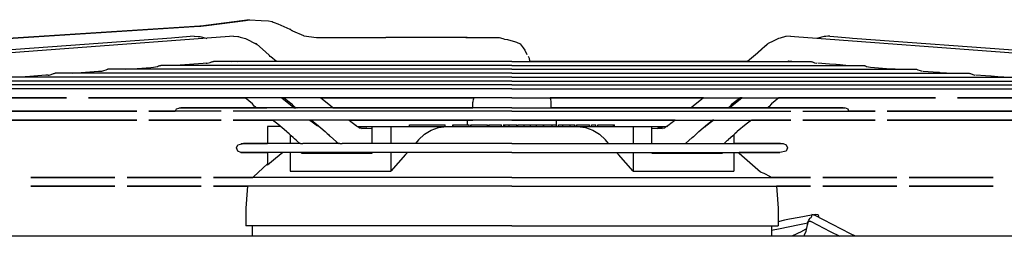
# Model space of a CAD drawing. Units: inches. Extents: x -5061 to 3094, y -3410 to 2553.
# Drawn here: x -314 to -38, y 1600 to 1660 of the extents above; entities that cross this region are included whole.
import ezdxf

# ---------------------------------------------------------------- set-up
doc = ezdxf.new("R2010")
doc.units = ezdxf.units.IN

# ---------------------------------------------------------------- blocks, each defined once
blk = doc.blocks.new('Vorderansicht_1', base_point=(-23064.7, 13501.1))
at = {"color": 1, "linetype": 'Continuous'}
for p, q in [((-2498.3, 16602.8), (-2634.3, 16585)), ((-2618.2, 16586.7), (-2509.2, 16600.9)), ((-2509.2, 16600.9), (-2498.3, 16602.8)), ((-2498.3, 16602.8), (-2465.8, 16600.5)), ((-2465.8, 16600.5), (-2444.6, 16599.6)), ((-2444.6, 16599.6), (-2434.5, 16597.4)), ((-2434.5, 16597.4), (-2432.1, 16596.2)), ((-2432.1, 16596.2), (-2429.2, 16595.1)), ((-2429.2, 16595.1), (-2419, 16590.8)), ((-2419, 16590.8), (-2385.1, 16575.9)), ((-2637.7, 16584.6), (-3586.1, 16524.3)), ((-3562.6, 16525.4), (-2652.9, 16583.3)), ((-2652.9, 16583.3), (-2638.4, 16584.6)), ((-2638.4, 16584.6), (-2634.5, 16584.9)), ((-2636, 16584.8), (-2637.7, 16584.6)), ((-2634.3, 16585), (-2636, 16584.8)), ((-2634.3, 16585), (-2618.2, 16586.7)), ((-2382.1, 16574), (-2385.1, 16575.9)), ((-2380.5, 16572.4), (-2382.1, 16574)), ((-2378.7, 16571.8), (-2380.5, 16572.4)), ((-2377.9, 16571.5), (-2378.7, 16571.8)), ((-2377.9, 16571.5), (-2346.9, 16558.2)), ((-2717, 16551.4), (-3753.8, 16475)), ((-2553.9, 16555.3), (-3694.8, 16470.6)), ((-2707.8, 16552.3), (-2717, 16551.4)), ((-2653.3, 16556.4), (-2707.8, 16552.3)), ((-2653.3, 16556.4), (-2641.6, 16555.9)), ((-2641.6, 16555.9), (-2637, 16555.4)), ((-2637, 16555.4), (-2619.7, 16551.3)), ((-2619.7, 16551.3), (-2617.8, 16550.5)), ((-2542.5, 16556.4), (-2553.9, 16555.3)), ((-2542.5, 16556.4), (-2530.8, 16555.9)), ((-2530.8, 16555.9), (-2529.2, 16555.6)), ((-2529.2, 16555.6), (-2524, 16554.1)), ((-2524, 16554.1), (-2509.5, 16549.8)), ((-2509.5, 16549.8), (-2478.1, 16534.7)), ((-2481.6, 16536.7), (-2478.1, 16534.7)), ((-2479.3, 16535.6), (-2479.8, 16535.7)), ((-2478.8, 16535.1), (-2479.3, 16535.6)), ((-2479.3, 16535.6), (-2478.8, 16535.1)), ((-2477.4, 16534.1), (-2478.1, 16534.7)), ((-2346.9, 16558.2), (-2346.2, 16557.9)), ((-2346.2, 16557.9), (-2310.5, 16553.2)), ((-2310.5, 16553.2), (-2221.1, 16553.2)), ((-2310.5, 16552.5), (-2310.5, 16553.2)), ((-2221.1, 16553.2), (-2217.2, 16553.1)), ((-2217.2, 16553.1), (-2209.2, 16553.1)), ((-2209.2, 16553.1), (-2205.3, 16553.2)), ((-2205.3, 16553.2), (-2115.9, 16553.2)), ((-2108.4, 16553.2), (-2115.9, 16553.2)), ((-2115.9, 16552.5), (-2115.9, 16553.2)), ((-2108.8, 16552.5), (-2108.4, 16553.2)), ((-2027.3, 16553.2), (-2108.4, 16553.2)), ((-2025.2, 16553.2), (-2027.3, 16553.2)), ((-2021.1, 16553.2), (-2025.2, 16553.2)), ((-2019, 16553.2), (-2021.1, 16553.2)), ((-1937.9, 16553.2), (-2019, 16553.2)), ((-1938.4, 16552.5), (-1937.9, 16553.2)), ((-1915.5, 16553.1), (-1937.9, 16553.2)), ((-1914, 16553), (-1915.5, 16553.1)), ((-1911.2, 16553), (-1914, 16553)), ((-1909.7, 16553.1), (-1911.2, 16553)), ((-1888.1, 16553.2), (-1909.7, 16553.1)), ((-1891.5, 16552.5), (-1888.1, 16553.2)), ((-1888.1, 16553.2), (-1845.4, 16553.2)), ((-1845.4, 16553.2), (-1844.3, 16553.2)), ((-1844.3, 16553.2), (-1842.1, 16553.2)), ((-1842.1, 16553.2), (-1841.1, 16553.2)), ((-1841.1, 16553.2), (-1798.1, 16553.2)), ((-1801.5, 16552.5), (-1798.1, 16553.2)), ((-1798.1, 16553.2), (-1788, 16550.2)), ((-1788, 16550.2), (-1783.1, 16548)), ((-1783.1, 16548), (-1775, 16547.3)), ((-1775, 16547.3), (-1752.6, 16540.9)), ((-1752.6, 16540.9), (-1752.5, 16540.9)), ((-1752.5, 16540.9), (-1749.3, 16539.9)), ((-1749.3, 16539.9), (-1739.1, 16534.8)), ((-1739.1, 16534.8), (-1730.9, 16524.2)), ((-1045, 16535.6), (-1048.1, 16532.7)), ((-1046.2, 16534.7), (-1046.9, 16534.1)), ((-1045.5, 16535.1), (-1046.2, 16534.7)), ((-1046.1, 16534.7), (-1046.2, 16534.7)), ((-1045.7, 16534.9), (-1046.1, 16534.7)), ((-1044, 16535.8), (-1045, 16535.6)), ((-1030.4, 16542.3), (-1044, 16535.8)), ((-1014.8, 16549.8), (-1030.4, 16542.3)), ((-1010.8, 16550.9), (-1014.8, 16549.8)), ((-995.1, 16555.6), (-1010.8, 16550.9)), ((-993.5, 16555.9), (-995.1, 16555.6)), ((-981.8, 16556.4), (-993.5, 16555.9)), ((-981.8, 16556.4), (-970.4, 16555.3)), ((-970.4, 16555.3), (159.4, 16471)), ((-904.6, 16551.3), (-906.5, 16550.5)), ((-887.3, 16555.4), (-904.6, 16551.3)), ((-882.7, 16555.9), (-887.3, 16555.4)), ((-871, 16556.4), (-882.7, 16555.9)), ((-871, 16556.4), (-876.3, 16556.2)), ((-871, 16556.4), (-816.4, 16552.3)), ((-816.4, 16552.3), (-807.3, 16551.4)), ((-807.3, 16551.4), (229.5, 16474.9)), ((-2452.8, 16512.5), (-2477.4, 16534.1)), ((-2442, 16502.3), (-2452.8, 16512.5)), ((-1730.9, 16524.2), (-1726, 16517.6)), ((-1726, 16517.6), (-1720.9, 16504.9)), ((-1073.6, 16508.9), (-1101.5, 16485.9)), ((-1071.5, 16512.5), (-1082.4, 16502.3)), ((-1073.5, 16509), (-1073.6, 16508.9)), ((-1060.7, 16521.5), (-1073.5, 16509)), ((-1046.9, 16534.1), (-1071.5, 16512.5)), ((-1048.1, 16532.7), (-1060.7, 16521.5)), ((-2627.5, 16480.2), (-2692.4, 16475.4)), ((-2619.7, 16480.6), (-2627.5, 16480.2)), ((-2619.7, 16480.6), (-2616.9, 16480.7)), ((-2616.9, 16480.7), (-2608.2, 16483.2)), ((-2608.2, 16483.2), (-2604.4, 16484.6)), ((-2604.4, 16484.6), (-2602.8, 16485.2)), ((-2602.8, 16485.2), (-2600.8, 16485.7)), ((-2600.8, 16485.7), (-2599.2, 16485.9)), ((-1762.2, 16485.9), (-2599.2, 16485.9)), ((-2547.2, 16485.9), (-2537.6, 16486.6)), ((-2537.6, 16486.6), (-2531.1, 16486.1)), ((-2531.1, 16486.1), (-2530.8, 16485.9)), ((-2439.8, 16499.9), (-2442, 16502.3)), ((-2438.7, 16498.9), (-2439.8, 16499.9)), ((-2422.8, 16485.9), (-2438.7, 16498.9)), ((-1811.9, 16485.9), (-1811.9, 16487.7)), ((-1762.2, 16485.8), (-1762.2, 16485.9)), ((-1762.2, 16485.9), (-925.1, 16485.9)), ((-1717.1, 16500.8), (-1715, 16496.5)), ((-1715, 16496.5), (-1713, 16489.3)), ((-1713, 16489.3), (-1712.6, 16485.9)), ((-1712.4, 16487.7), (-1712.4, 16485.9)), ((-1671.1, 16485.9), (-1712.4, 16485.9)), ((-1120.1, 16485.9), (-1671.1, 16485.9)), ((-1101.5, 16485.9), (-1120.1, 16485.9)), ((-993.4, 16485.9), (-993.2, 16486.1)), ((-993.2, 16486.1), (-990.2, 16486.2)), ((-990.2, 16486.2), (-989.8, 16486)), ((-989.8, 16486), (-989.2, 16485.9)), ((-988.3, 16485.9), (-987.1, 16486.3)), ((-987.1, 16486.3), (-986.5, 16486.6)), ((-986.5, 16486.7), (-986.7, 16486.6)), ((-977.2, 16485.9), (-986.7, 16486.6)), ((-986.5, 16486.6), (-986.5, 16486.7)), ((-925.1, 16485.9), (-923.6, 16485.8)), ((-923.6, 16485.8), (-921.6, 16485.2)), ((-921.6, 16485.2), (-919.9, 16484.7)), ((-919.9, 16484.7), (-913.7, 16482.3)), ((-913.7, 16482.3), (-907.6, 16480.8)), ((-872.2, 16478.1), (-904.6, 16480.6)), ((-3053.8, 16449.4), (-3047.6, 16451.7)), ((-3047.6, 16451.7), (-3046, 16452.3)), ((-3046, 16452.3), (-3044, 16452.8)), ((-3044, 16452.8), (-3042.5, 16453)), ((-1762.2, 16453), (-3042.5, 16453)), ((-2993.3, 16453), (-2969.9, 16454.7)), ((-2969.9, 16454.7), (-2921.8, 16458.3)), ((-2921.8, 16458.3), (-2915.2, 16458.6)), ((-2915.2, 16458.6), (-2912.2, 16458.8)), ((-2912.2, 16458.8), (-2906.2, 16460.3)), ((-2906.2, 16460.3), (-2899.9, 16462.7)), ((-2899.9, 16462.7), (-2898.3, 16463.3)), ((-2898.3, 16463.3), (-2896.3, 16463.8)), ((-2896.3, 16463.8), (-2894.8, 16463.9)), ((-1762.2, 16463.9), (-2894.8, 16463.9)), ((-2845.8, 16463.9), (-2826.1, 16465.4)), ((-2826.1, 16465.4), (-2774.6, 16469.3)), ((-2774.6, 16469.3), (-2774.3, 16469.3)), ((-2774.3, 16469.3), (-2767.4, 16469.6)), ((-2767.5, 16469.6), (-2767.4, 16469.6)), ((-2767.4, 16469.6), (-2761.2, 16470.5)), ((-2761.2, 16470.5), (-2756.3, 16472.1)), ((-2756.3, 16472.1), (-2753.2, 16473.3)), ((-2753.2, 16473.3), (-2751.2, 16474)), ((-2751.2, 16474), (-2749.9, 16474.4)), ((-2749.9, 16474.4), (-2748.3, 16474.8)), ((-2748.3, 16474.8), (-2747, 16474.9)), ((-1762.2, 16474.9), (-2747, 16474.9)), ((-2692.6, 16475.3), (-2696.7, 16474.9)), ((-2692.4, 16475.4), (-2692.6, 16475.3)), ((-1762.2, 16474.7), (-1762.2, 16474.9)), ((-1762.2, 16474.9), (-777.3, 16474.9)), ((-1762.2, 16463.7), (-1762.2, 16463.9)), ((-1762.2, 16463.9), (-629.5, 16463.9)), ((-1762.2, 16452.7), (-1762.2, 16453)), ((-1762.2, 16453), (-481.8, 16453)), ((-853.1, 16476.9), (-872.2, 16478.1)), ((-851.4, 16476.8), (-853.1, 16476.9)), ((-842, 16476.1), (-851.4, 16476.8)), ((-826.1, 16474.9), (-842, 16476.1)), ((-777.3, 16474.9), (-776.1, 16474.8)), ((-776.1, 16474.8), (-774.4, 16474.4)), ((-774.4, 16474.4), (-773.1, 16474)), ((-773.1, 16474), (-771.1, 16473.3)), ((-771.1, 16473.3), (-768, 16472.1)), ((-768, 16472.1), (-763.1, 16470.5)), ((-763.1, 16470.5), (-756.9, 16469.6)), ((-756.9, 16469.6), (-712.5, 16466.3)), ((-712.5, 16466.3), (-698.2, 16465.4)), ((-698.2, 16465.4), (-688, 16464.7)), ((-688, 16464.7), (-678.6, 16463.9)), ((-629.5, 16463.9), (-628.1, 16463.8)), ((-628.1, 16463.8), (-626, 16463.3)), ((-626, 16463.3), (-624.4, 16462.7)), ((-624.4, 16462.7), (-618.1, 16460.3)), ((-618.1, 16460.3), (-612.1, 16458.7)), ((-609.1, 16458.6), (-581.2, 16456.4)), ((-581.2, 16456.4), (-564.2, 16455.4)), ((-564.2, 16455.4), (-562.7, 16455.3)), ((-562.7, 16455.3), (-544.3, 16453.9)), ((-544.3, 16453.9), (-531, 16453)), ((-481.8, 16453), (-480.3, 16452.8)), ((-480.3, 16452.8), (-478.3, 16452.3)), ((-478.3, 16452.3), (-476.7, 16451.7)), ((-476.7, 16451.7), (-470.5, 16449.3)), ((-1762.2, 16431), (-3337.8, 16431)), ((-1762.2, 16442), (-3190.2, 16442)), ((-3113.6, 16444), (-3140.8, 16442)), ((-3068.9, 16447.4), (-3113.6, 16444)), ((-3062.9, 16447.6), (-3068.9, 16447.4)), ((-3062.9, 16447.6), (-3059.8, 16447.8)), ((-3059.8, 16447.8), (-3053.8, 16449.4)), ((-1762.2, 16441.8), (-1762.2, 16442)), ((-1762.2, 16442), (-334.1, 16442)), ((-1762.2, 16430.8), (-1762.2, 16431)), ((-1762.2, 16431), (-186.5, 16431)), ((-470.5, 16449.3), (-464.4, 16447.8)), ((-435, 16445.6), (-461.4, 16447.6)), ((-419.7, 16444.6), (-435, 16445.6)), ((-418.4, 16444.6), (-419.7, 16444.6)), ((-400.5, 16443.2), (-418.4, 16444.6)), ((-383.5, 16442), (-400.5, 16443.2)), ((-1762.2, 16420), (-3485.5, 16420)), ((-1762.2, 16409), (-3320.1, 16409)), ((-1762.2, 16419.8), (-1762.2, 16420)), ((-1762.2, 16420), (-38.9, 16420)), ((-1762.2, 16408.8), (-1762.2, 16409)), ((-1762.2, 16409), (-204.2, 16409)), ((-3166.1, 16384), (-3011.5, 16384)), ((-3011.5, 16384), (-3166.1, 16384)), ((-2949.7, 16384), (-2565.3, 16384)), ((-1762.2, 16384), (-2949.7, 16384)), ((-2565.3, 16384), (-2510.1, 16384)), ((-2489.8, 16367.5), (-2510.1, 16384)), ((-2407.3, 16384), (-2378.2, 16360.3)), ((-2407.3, 16384), (-2400.7, 16384)), ((-2400.7, 16384), (-2380.8, 16367.6)), ((-2269.6, 16360.2), (-2298.6, 16384)), ((-2298.6, 16384), (-2240.9, 16384)), ((-2240.9, 16384), (-1920.3, 16384)), ((-1920.3, 16384), (-1869.4, 16384)), ((-1872.2, 16356.2), (-1872.2, 16371.7)), ((-1869.4, 16384), (-1869.4, 16383.9)), ((-1762.2, 16384), (-1762.2, 16384.2)), ((-1762.2, 16384), (-574.7, 16384)), ((-1654.9, 16383.9), (-1655, 16384)), ((-1604, 16384), (-1655, 16384)), ((-1652.2, 16356.2), (-1652.2, 16371.7)), ((-1283.4, 16384), (-1604, 16384)), ((-1225.7, 16384), (-1283.4, 16384)), ((-1225.7, 16384), (-1254.7, 16360.2)), ((-1117, 16384), (-1146.1, 16360.3)), ((-1143.6, 16367.6), (-1123.6, 16384)), ((-1117, 16384), (-1123.6, 16384)), ((-1014.3, 16384), (-1034.5, 16367.5)), ((-959, 16384), (-1014.3, 16384)), ((-574.7, 16384), (-959, 16384)), ((-358.2, 16384), (-512.8, 16384)), ((-512.8, 16384), (-358.2, 16384)), ((-3268.1, 16346.6), (-2813.7, 16346.6)), ((-2813.7, 16346.6), (-3268.1, 16346.6)), ((-2780, 16346.6), (-2712.5, 16346.6)), ((-2577.5, 16346.6), (-2780, 16346.6)), ((-2712.5, 16346.6), (-2706.7, 16346.6)), ((-2704.1, 16352.6), (-2706.7, 16346.6)), ((-2690.8, 16356.2), (-2704.1, 16352.6)), ((-2695.4, 16356.2), (-2693.6, 16355.5)), ((-2695.4, 16356.2), (-2690.9, 16356.2)), ((-2690.9, 16356.2), (-2690.8, 16356.2)), ((-2690.8, 16356.2), (-2686.4, 16356.2)), ((-2686.4, 16356.2), (-2690.8, 16356.2)), ((-2686.4, 16356.2), (-2626.5, 16356.2)), ((-2681.9, 16356.2), (-2686.4, 16356.2)), ((-2589.2, 16356.2), (-2681.9, 16356.2)), ((-2551.5, 16356.2), (-2626.5, 16356.2)), ((-2626.5, 16356.2), (-2589.3, 16356.2)), ((-2589.3, 16356.2), (-2589.2, 16356.2)), ((-2589.2, 16356.2), (-2475.4, 16356.2)), ((-2589.2, 16356.2), (-2566.9, 16356.2)), ((-2475.3, 16356.2), (-2589.2, 16356.2)), ((-2566.9, 16356.2), (-2551.5, 16356.2)), ((-2551.5, 16356.2), (-2548, 16356.2)), ((-2551.5, 16356.2), (-2485.5, 16356.2)), ((-2548, 16356.2), (-2542.6, 16356.2)), ((-1762.2, 16346.6), (-2543.7, 16346.6)), ((-2542.6, 16356.2), (-2513.9, 16356.2)), ((-2513.9, 16356.2), (-2485.3, 16356.2)), ((-2483.6, 16360.1), (-2489.8, 16367.5)), ((-2485.5, 16356.2), (-2479, 16356.2)), ((-2485.3, 16356.2), (-2479, 16356.2)), ((-2483, 16359.5), (-2483.6, 16360.1)), ((-2482.4, 16359), (-2483, 16359.5)), ((-2482, 16358.6), (-2482.4, 16359)), ((-2481.7, 16358.4), (-2482, 16358.6)), ((-2481.5, 16358.4), (-2481.7, 16358.4)), ((-2478.4, 16356.2), (-2481.5, 16358.4)), ((-2475.4, 16356.2), (-2449.4, 16356.2)), ((-2449.4, 16356.2), (-2475.3, 16356.2)), ((-2422.4, 16356.2), (-2449.4, 16356.2)), ((-2421.3, 16356.2), (-2449.4, 16356.2)), ((-2421.3, 16356.2), (-2422.4, 16356.2)), ((-2386.2, 16356.2), (-2421.3, 16356.2)), ((-2365.3, 16356.2), (-2421.3, 16356.2)), ((-2365.8, 16356.1), (-2386.2, 16356.2)), ((-2380.8, 16367.6), (-2375.9, 16361.8)), ((-2378.2, 16360.3), (-2373.1, 16356.2)), ((-2375.9, 16361.8), (-2375.5, 16361.4)), ((-2375.5, 16361.4), (-2375.2, 16361.1)), ((-2375.2, 16361.1), (-2374.8, 16360.8)), ((-2374.8, 16360.8), (-2374.4, 16360.6)), ((-2374.4, 16360.6), (-2374.2, 16360.6)), ((-2374.2, 16360.6), (-2368.3, 16356.2)), ((-2368.5, 16356.2), (-2373.1, 16356.2)), ((-2373.1, 16356.2), (-2368.5, 16356.2)), ((-2365.1, 16356.2), (-2365.8, 16356.1)), ((-2365.3, 16356.2), (-2364, 16356.2)), ((-2364.3, 16356.2), (-2365.1, 16356.2)), ((-2349, 16356.2), (-2364.3, 16356.2)), ((-2229, 16356.2), (-2364, 16356.2)), ((-2229, 16356.2), (-2349, 16356.2)), ((-2264.7, 16356.2), (-2269.6, 16360.2)), ((-2264.7, 16356.2), (-2259.8, 16356.2)), ((-2258.4, 16356.2), (-2263, 16356.2)), ((-2259.8, 16356.2), (-2258.4, 16356.2)), ((-2187.1, 16356.2), (-2258.4, 16356.2)), ((-2258.4, 16356.2), (-2187.1, 16356.2)), ((-2187, 16356.2), (-2229, 16356.2)), ((-2187.1, 16356.2), (-1880.6, 16356.2)), ((-2187, 16356.2), (-2144.2, 16356.2)), ((-2144.2, 16356.2), (-2187, 16356.2)), ((-1762.2, 16356.2), (-2144.2, 16356.2)), ((-1880.6, 16356.2), (-1872.2, 16356.2)), ((-1762.2, 16356.1), (-1762.2, 16356.2)), ((-1762.2, 16356.2), (-1337.2, 16356.2)), ((-1762.2, 16346.3), (-1762.2, 16346.6)), ((-1762.2, 16346.6), (-980.6, 16346.6)), ((-1643.7, 16356.2), (-1652.2, 16356.2)), ((-1380.1, 16356.2), (-1643.7, 16356.2)), ((-1337.3, 16356.2), (-1380.1, 16356.2)), ((-1337.3, 16356.2), (-1380.1, 16356.2)), ((-1295.4, 16356.2), (-1337.3, 16356.2)), ((-1254, 16356.2), (-1337.2, 16356.2)), ((-1337.2, 16356.2), (-1254, 16356.2)), ((-1295.4, 16356.2), (-1264.6, 16356.2)), ((-1264.6, 16356.2), (-1295.4, 16356.2)), ((-1264.6, 16356.2), (-1261.3, 16356.2)), ((-1259.6, 16356.2), (-1264.6, 16356.2)), ((-1254.7, 16360.2), (-1259.6, 16356.2)), ((-1211.7, 16356.2), (-1254, 16356.2)), ((-1254, 16356.2), (-1254, 16356.2)), ((-1254, 16356.2), (-1211.7, 16356.2)), ((-1160.4, 16356.2), (-1211.7, 16356.2)), ((-1211.7, 16356.2), (-1160.3, 16356.2)), ((-1130.8, 16356.2), (-1160.4, 16356.2)), ((-1160.3, 16356.2), (-1130.8, 16356.2)), ((-1156.1, 16356.2), (-1150.2, 16360.6)), ((-1156.1, 16356.1), (-1151.2, 16356.2)), ((-1151.2, 16356.2), (-1156, 16356.2)), ((-1146.1, 16360.3), (-1151.1, 16356.2)), ((-1150.2, 16360.6), (-1150, 16360.5)), ((-1150, 16360.5), (-1149.8, 16360.6)), ((-1149.8, 16360.6), (-1149.5, 16360.8)), ((-1149.5, 16360.8), (-1149.2, 16361.1)), ((-1149.2, 16361.1), (-1149.3, 16361)), ((-1149.2, 16361.1), (-1148.7, 16361.5)), ((-1149.2, 16361.1), (-1149.2, 16361.1)), ((-1148.7, 16361.5), (-1148.3, 16361.9)), ((-1148.3, 16361.9), (-1143.6, 16367.6)), ((-1102.6, 16356.2), (-1130.8, 16356.2)), ((-1130.8, 16356.2), (-1102.6, 16356.2)), ((-1075.8, 16356.2), (-1102.6, 16356.2)), ((-1102.6, 16356.2), (-1050.3, 16356.2)), ((-1050.5, 16356.1), (-1075.8, 16356.2)), ((-1049.9, 16356.2), (-1050.5, 16356.1)), ((-1050.3, 16356.2), (-1049.1, 16356.2)), ((-1049.2, 16356.2), (-1049.9, 16356.2)), ((-1010.4, 16356.2), (-1049.2, 16356.2)), ((-1049.1, 16356.2), (-972.8, 16356.2)), ((-1042.8, 16358.4), (-1046, 16356.2)), ((-1038.8, 16356.2), (-1045.3, 16356.2)), ((-1038.8, 16356.2), (-1045.3, 16356.2)), ((-1042.5, 16358.5), (-1042.8, 16358.4)), ((-1042, 16358.9), (-1042.5, 16358.5)), ((-1041.4, 16359.4), (-1042, 16358.9)), ((-1040.9, 16359.9), (-1041.4, 16359.4)), ((-1034.5, 16367.5), (-1040.9, 16359.9)), ((-981.8, 16356.2), (-1038.8, 16356.2)), ((-981.9, 16356.2), (-1038.8, 16356.2)), ((-972.8, 16356.2), (-1010.4, 16356.2)), ((-981.8, 16356.2), (-981.9, 16356.2)), ((-976.3, 16356.2), (-981.8, 16356.2)), ((-972.8, 16356.2), (-981.8, 16356.2)), ((-972.8, 16356.2), (-976.3, 16356.2)), ((-972.8, 16356.2), (-897.8, 16356.2)), ((-971.7, 16356.2), (-972.8, 16356.2)), ((-971.8, 16356.2), (-972.8, 16356.2)), ((-972.8, 16356.2), (-897.8, 16356.2)), ((-935.1, 16356.2), (-971.8, 16356.2)), ((-935.1, 16356.2), (-971.7, 16356.2)), ((-946.8, 16346.6), (-744.3, 16346.6)), ((-910.1, 16356.2), (-935.1, 16356.2)), ((-897.8, 16356.2), (-910.1, 16356.2)), ((-897.7, 16356.2), (-897.8, 16356.2)), ((-897.8, 16356.2), (-829, 16356.2)), ((-833.5, 16356.2), (-897.7, 16356.2)), ((-820.2, 16352.6), (-829.1, 16356.2)), ((-829, 16356.2), (-829.1, 16356.2)), ((-817.6, 16346.6), (-820.2, 16352.6)), ((-811.8, 16346.6), (-817.6, 16346.6)), ((-744.3, 16346.6), (-811.8, 16346.6)), ((-256.2, 16346.6), (-710.6, 16346.6)), ((-710.6, 16346.6), (-256.2, 16346.6)), ((-3268.1, 16321.6), (-2813.7, 16321.6)), ((-2813.7, 16321.6), (-3268.1, 16321.6)), ((-2780, 16321.6), (-2577.5, 16321.6)), ((-2577.5, 16321.6), (-2780, 16321.6)), ((-2543.7, 16321.6), (-2476.2, 16321.6)), ((-1762.2, 16321.6), (-2543.7, 16321.6)), ((-2476.2, 16321.6), (-2434.3, 16321.6)), ((-2419, 16310), (-2433.2, 16321.6)), ((-2329.2, 16321.6), (-2322.1, 16316.8)), ((-2327.8, 16321.6), (-2321.4, 16316.8)), ((-2327.8, 16321.6), (-2324.7, 16321.6)), ((-2324.7, 16321.6), (-2310.7, 16310.1)), ((-2322.1, 16316.8), (-2307, 16305.7)), ((-2321.4, 16316.8), (-2318.7, 16314.8)), ((-2318.7, 16314.8), (-2307, 16305.7)), ((-2219, 16320.1), (-2221.1, 16321.6)), ((-2213.9, 16317.1), (-2219.8, 16321.6)), ((-2219.8, 16321.6), (-2205.9, 16321.6)), ((-2198, 16304.8), (-2219, 16320.1)), ((-2198.6, 16305.3), (-2213.9, 16317.1)), ((-2205.9, 16321.6), (-1873.4, 16321.6)), ((-1887.2, 16312.2), (-1887.2, 16320.9)), ((-1637.2, 16320.9), (-1887.2, 16320.9)), ((-1873.4, 16321.6), (-1872.2, 16321.6)), ((-1872.2, 16320.9), (-1872.2, 16321.6)), ((-1762.2, 16321.6), (-1762.2, 16321.8)), ((-1762.2, 16321.6), (-980.6, 16321.6)), ((-1652.2, 16320.9), (-1652.2, 16321.6)), ((-1650.9, 16321.6), (-1652.2, 16321.6)), ((-1318.4, 16321.6), (-1650.9, 16321.6)), ((-1637.2, 16312.2), (-1637.2, 16320.9)), ((-1313.1, 16315.1), (-1325.1, 16305.7)), ((-1304.5, 16321.6), (-1318.4, 16321.6)), ((-1310.4, 16317.1), (-1313.1, 16315.1)), ((-1304.5, 16321.6), (-1310.4, 16317.1)), ((-1202.9, 16316.8), (-1218.5, 16304.9)), ((-1213.7, 16310.1), (-1199.7, 16321.6)), ((-1196.6, 16321.6), (-1202.9, 16316.8)), ((-1196.6, 16321.6), (-1199.7, 16321.6)), ((-1091.1, 16321.6), (-1105.3, 16310)), ((-1048.1, 16321.6), (-1090, 16321.6)), ((-980.6, 16321.6), (-1048.1, 16321.6)), ((-744.3, 16321.6), (-946.8, 16321.6)), ((-946.8, 16321.6), (-744.3, 16321.6)), ((-256.2, 16321.6), (-710.6, 16321.6)), ((-710.6, 16321.6), (-256.2, 16321.6)), ((-2447.2, 16303.6), (-2447.2, 16256.2)), ((-2411.1, 16303.6), (-2447.2, 16303.6)), ((-2394, 16289.7), (-2419, 16310)), ((-2392.6, 16288.2), (-2394, 16289.7)), ((-2392.4, 16287.9), (-2392.6, 16288.2)), ((-2387.3, 16282.9), (-2392.4, 16287.9)), ((-2310.7, 16310.1), (-2286.1, 16290)), ((-2286.1, 16290), (-2283.9, 16287.5)), ((-2283.9, 16287.5), (-2280.5, 16284.1)), ((-2198, 16304.8), (-2198.6, 16305.3)), ((-2197.8, 16304.6), (-2198, 16304.8)), ((-2196.4, 16303.3), (-2197.8, 16304.6)), ((-2196.6, 16303.6), (-2195.4, 16303.6)), ((-2193.9, 16302.5), (-2196.4, 16303.3)), ((-2195.4, 16303.6), (-2160.6, 16303.6)), ((-2192.4, 16301.6), (-2193.9, 16302.5)), ((-2191.5, 16300.7), (-2192.4, 16301.6)), ((-2191.3, 16300.4), (-2191.5, 16300.7)), ((-2190, 16299.4), (-2191.3, 16300.4)), ((-2186.8, 16298.9), (-2190, 16299.4)), ((-2186.4, 16299.1), (-2186.8, 16298.9)), ((-2184.8, 16299.1), (-2186.4, 16299.1)), ((-2183.3, 16298.4), (-2184.8, 16299.1)), ((-2183.6, 16298.6), (-2170.6, 16298.6)), ((-2183.3, 16298.4), (-2154.5, 16298.5)), ((-2170.6, 16298.6), (-2170.6, 16298.6)), ((-2168.7, 16298.4), (-2170.6, 16298.6)), ((-2160.6, 16303.6), (-2154.5, 16303.6)), ((-2154.5, 16303.6), (-2101.6, 16303.6)), ((-2154.5, 16266.1), (-2154.5, 16303.6)), ((-2101.6, 16303.6), (-2101.6, 16256.2)), ((-2101.6, 16303.6), (-1946.1, 16303.6)), ((-2049.2, 16303.6), (-2049.2, 16308.6)), ((-2049.2, 16308.6), (-1949.2, 16308.6)), ((-2007.4, 16281.9), (-1988.5, 16293.7)), ((-1988.5, 16293.7), (-1967.9, 16301)), ((-1967.9, 16301), (-1946.1, 16303.6)), ((-1949.2, 16303.6), (-1949.2, 16308.6)), ((-1946.1, 16303.6), (-1578.2, 16303.6)), ((-1928.2, 16308.6), (-1927.2, 16308.6)), ((-1928.2, 16303.6), (-1928.2, 16308.6)), ((-1927.2, 16303.6), (-1927.2, 16308.6)), ((-1927.2, 16308.6), (-1882.2, 16308.6)), ((-1887.2, 16308.6), (-1887.2, 16312.2)), ((-1882.4, 16306.1), (-1882.3, 16306.5)), ((-1882.3, 16305.6), (-1882.4, 16306.1)), ((-1882.3, 16306.5), (-1882.2, 16308.6)), ((-1882.2, 16303.6), (-1882.3, 16305.6)), ((-1877.2, 16303.6), (-1877.2, 16308.6)), ((-1877.2, 16308.6), (-1876.2, 16308.6)), ((-1876.2, 16308.6), (-1831.2, 16308.6)), ((-1876.2, 16303.6), (-1876.2, 16308.6)), ((-1831.4, 16306.1), (-1831.3, 16306.5)), ((-1831.3, 16305.6), (-1831.4, 16306.1)), ((-1831.3, 16306.5), (-1831.2, 16308.6)), ((-1831.2, 16303.6), (-1831.3, 16305.6)), ((-1827.2, 16308.6), (-1826.2, 16308.6)), ((-1827.2, 16303.6), (-1827.2, 16308.6)), ((-1826.2, 16308.6), (-1791.2, 16308.6)), ((-1826.2, 16303.6), (-1826.2, 16308.6)), ((-1791.2, 16303.6), (-1791.2, 16308.6)), ((-1786.6, 16308.6), (-1786.2, 16307.2)), ((-1786.6, 16308.6), (-1783.2, 16308.6)), ((-1786.2, 16305), (-1786.6, 16303.6)), ((-1786.2, 16307.2), (-1785.8, 16306.1)), ((-1785.8, 16306.1), (-1786.2, 16305)), ((-1783.2, 16308.6), (-1782.8, 16308.6)), ((-1782.8, 16308.4), (-1782.8, 16308.6)), ((-1782.8, 16308.6), (-1770.2, 16308.6)), ((-1782.1, 16306.1), (-1782.8, 16308.4)), ((-1782.8, 16303.7), (-1782.1, 16306.1)), ((-1782.8, 16303.6), (-1782.8, 16303.7)), ((-1770.2, 16303.6), (-1770.2, 16308.6)), ((-1770.2, 16308.6), (-1748.2, 16308.6)), ((-1748.2, 16303.6), (-1748.2, 16308.6)), ((-1746.2, 16308.6), (-1728.2, 16308.6)), ((-1746.2, 16303.6), (-1746.2, 16308.6)), ((-1728.2, 16308.6), (-1710.1, 16308.6)), ((-1728.2, 16303.6), (-1728.2, 16308.6)), ((-1710.1, 16308.6), (-1701.1, 16308.6)), ((-1710.1, 16303.6), (-1710.1, 16308.6)), ((-1701.1, 16308.6), (-1693.7, 16308.6)), ((-1693.7, 16308.6), (-1673.7, 16308.6)), ((-1693.7, 16303.6), (-1693.7, 16308.6)), ((-1673.7, 16303.6), (-1673.7, 16308.6)), ((-1673.2, 16308.6), (-1649.7, 16308.6)), ((-1673.2, 16303.6), (-1673.2, 16308.6)), ((-1649.7, 16308.6), (-1637.2, 16308.6)), ((-1649.7, 16303.6), (-1649.7, 16308.6)), ((-1637.2, 16308.6), (-1637.2, 16312.2)), ((-1637.2, 16303.6), (-1637.2, 16308.6)), ((-1632.2, 16308.6), (-1619.7, 16308.6)), ((-1632.2, 16303.6), (-1632.2, 16308.6)), ((-1619.7, 16308.6), (-1598.7, 16308.6)), ((-1619.7, 16303.6), (-1619.7, 16308.6)), ((-1598.7, 16308.6), (-1586.2, 16308.6)), ((-1598.7, 16303.6), (-1598.7, 16308.6)), ((-1586.2, 16303.6), (-1586.2, 16308.6)), ((-1581.2, 16308.6), (-1580.2, 16308.6)), ((-1581.2, 16303.6), (-1581.2, 16308.6)), ((-1580.2, 16308.6), (-1545.2, 16308.6)), ((-1580.2, 16303.6), (-1580.2, 16308.6)), ((-1578.2, 16303.6), (-1556.4, 16301)), ((-1578.2, 16303.6), (-1422.7, 16303.6)), ((-1556.4, 16301), (-1535.8, 16293.7)), ((-1545.2, 16303.6), (-1545.2, 16308.6)), ((-1539.4, 16308.6), (-1526.9, 16308.6)), ((-1539.4, 16303.6), (-1539.4, 16308.6)), ((-1535.8, 16293.7), (-1516.9, 16281.9)), ((-1526.9, 16303.6), (-1526.9, 16308.6)), ((-1521.2, 16308.6), (-1477.2, 16308.6)), ((-1521.2, 16303.6), (-1521.2, 16308.6)), ((-1477.2, 16308.6), (-1475.2, 16308.6)), ((-1477.2, 16303.6), (-1477.2, 16308.6)), ((-1475.2, 16303.6), (-1475.2, 16308.6)), ((-1422.7, 16303.6), (-1369.8, 16303.6)), ((-1422.7, 16303.6), (-1422.7, 16256.2)), ((-1369.8, 16303.6), (-1363.7, 16303.6)), ((-1369.8, 16266.1), (-1369.8, 16303.6)), ((-1369.8, 16298.5), (-1341, 16298.4)), ((-1363.7, 16303.6), (-1328.9, 16303.6)), ((-1355.6, 16298.4), (-1353.7, 16298.6)), ((-1339.9, 16298.6), (-1353.7, 16298.6)), ((-1353.7, 16298.6), (-1353.7, 16298.6)), ((-1334.3, 16299.4), (-1341, 16298.4)), ((-1332.5, 16301.2), (-1334.3, 16299.4)), ((-1330, 16302.8), (-1332.5, 16301.2)), ((-1325.1, 16305.7), (-1330, 16302.8)), ((-1328.9, 16303.6), (-1328.7, 16303.6)), ((-1244.1, 16284), (-1240.7, 16287.4)), ((-1240.7, 16287.4), (-1238.4, 16289.8)), ((-1238.4, 16289.8), (-1213.7, 16310.1)), ((-1221.2, 16301.9), (-1218.5, 16304.9)), ((-1132.1, 16287.8), (-1137.2, 16282.8)), ((-1131.9, 16288.1), (-1132.1, 16287.8)), ((-1130.5, 16289.6), (-1131.9, 16288.1)), ((-1105.3, 16310), (-1130.5, 16289.6)), ((-2381.7, 16277.7), (-2387.3, 16282.9)), ((-2384.4, 16280.2), (-2384.4, 16256.2)), ((-2375.8, 16272.5), (-2381.7, 16277.7)), ((-2372.3, 16269.4), (-2375.8, 16272.5)), ((-2367.6, 16265.4), (-2372.3, 16269.4)), ((-2367, 16264.9), (-2367.6, 16265.4)), ((-2364.9, 16263.5), (-2367, 16264.9)), ((-2356.5, 16256.2), (-2364.9, 16263.5)), ((-2280.5, 16284.1), (-2277, 16280.8)), ((-2277, 16280.8), (-2274.8, 16278.8)), ((-2274.8, 16278.8), (-2272.6, 16276.8)), ((-2272.6, 16276.8), (-2271.8, 16276.1)), ((-2271.8, 16276.1), (-2271.2, 16275.6)), ((-2271.2, 16275.6), (-2271.1, 16275.5)), ((-2271.1, 16275.5), (-2255.1, 16261.6)), ((-2255.1, 16261.6), (-2248.7, 16256.2)), ((-2154.5, 16256.2), (-2154.5, 16266.1)), ((-2024.2, 16266.1), (-2033, 16256.2)), ((-2024.2, 16266.1), (-2007.4, 16281.9)), ((-1516.9, 16281.9), (-1500.1, 16266.1)), ((-1491.3, 16256.2), (-1500.1, 16266.1)), ((-1369.8, 16256.2), (-1369.8, 16266.1)), ((-1275.6, 16256.2), (-1256.9, 16272.6)), ((-1256.9, 16272.6), (-1253.5, 16275.4)), ((-1253.5, 16275.4), (-1253.3, 16275.5)), ((-1253.3, 16275.5), (-1252.7, 16276)), ((-1252.7, 16276), (-1251.9, 16276.7)), ((-1251.9, 16276.7), (-1249.7, 16278.7)), ((-1249.7, 16278.7), (-1247.6, 16280.6)), ((-1247.6, 16280.6), (-1244.1, 16284)), ((-1159.6, 16263.3), (-1167.8, 16256.2)), ((-1157.4, 16264.8), (-1159.6, 16263.3)), ((-1156.9, 16265.3), (-1157.4, 16264.8)), ((-1155.7, 16266.3), (-1156.9, 16265.3)), ((-1148.7, 16272.4), (-1155.7, 16266.3)), ((-1142.8, 16277.6), (-1148.7, 16272.4)), ((-1137.2, 16282.8), (-1142.8, 16277.6)), ((-1139.9, 16280.3), (-1139.9, 16256.2)), ((-2534.7, 16243.7), (-2531, 16252.5)), ((-2531, 16234.9), (-2534.7, 16243.7)), ((-2531, 16252.5), (-2515.1, 16256.2)), ((-2522.2, 16231.2), (-2531, 16234.9)), ((-2522.2, 16256.2), (-2519.6, 16255.2)), ((-2522.2, 16256.2), (-2453.3, 16256.2)), ((-2522.2, 16231.2), (-2448.5, 16231.2)), ((-1762.2, 16231.2), (-2522.2, 16231.2)), ((-2354.8, 16256.2), (-2515.1, 16256.2)), ((-2453.3, 16256.2), (-2447.2, 16256.2)), ((-2448.5, 16231.2), (-2447.2, 16231.2)), ((-2447.2, 16231.2), (-2447.2, 16195.7)), ((-2404.6, 16231.2), (-2424.8, 16214.3)), ((-2384.4, 16231.2), (-2384.4, 16178.7)), ((-2354.8, 16256.2), (-2351, 16256.2)), ((-2352.5, 16228.6), (-2352.5, 16231.2)), ((-2351, 16256.2), (-2349, 16256.2)), ((-2245, 16256.2), (-2349, 16256.2)), ((-2306.6, 16230.6), (-2308.7, 16231.2)), ((-2297.2, 16229.1), (-2306.6, 16230.6)), ((-2245, 16256.2), (-2238, 16256.2)), ((-1762.2, 16256.2), (-2238, 16256.2)), ((-2196.9, 16231.2), (-2196.8, 16231.2)), ((-2196.8, 16231.2), (-2196.5, 16230.8)), ((-2196.5, 16230.8), (-2195.7, 16230.3)), ((-2154.5, 16228.6), (-2154.5, 16231.2)), ((-2101.6, 16231.2), (-2101.6, 16178.7)), ((-2055.2, 16231.2), (-2060.8, 16224.9)), ((-1762.2, 16256.1), (-1762.2, 16256.2)), ((-1762.2, 16256.2), (-1286.3, 16256.2)), ((-1762.2, 16231.2), (-1762.2, 16231.3)), ((-1762.2, 16231.2), (-1011.4, 16231.2)), ((-1463.4, 16224.8), (-1469.1, 16231.2)), ((-1422.7, 16231.2), (-1422.7, 16178.7)), ((-1369.8, 16228.6), (-1369.8, 16231.2)), ((-1341, 16228.7), (-1327.2, 16231.2)), ((-1286.3, 16256.2), (-1279.3, 16256.2)), ((-1279.3, 16256.2), (-1175.3, 16256.2)), ((-1227.1, 16229.1), (-1217.8, 16230.6)), ((-1217.8, 16230.6), (-1215.6, 16231.2)), ((-1175.3, 16256.2), (-1171.9, 16256.2)), ((-1171.9, 16256.2), (-1169.5, 16256.2)), ((-1171.8, 16228.6), (-1171.8, 16231.2)), ((-1169.5, 16256.2), (-1002.2, 16256.2)), ((-1127.2, 16256.2), (-1139.9, 16256.2)), ((-1139.9, 16231.2), (-1139.9, 16178.7)), ((-1009.2, 16256.2), (-1127.2, 16256.2)), ((-1124.8, 16230.3), (-1125.4, 16231.2)), ((-1105.5, 16231.2), (-1125.4, 16231.2)), ((-1011.4, 16231.2), (-1105.5, 16231.2)), ((-993.3, 16234.9), (-1011.4, 16231.2)), ((-1002.2, 16256.2), (-993.3, 16252.5)), ((-993.3, 16252.5), (-989.7, 16243.7)), ((-989.7, 16243.7), (-993.3, 16234.9)), ((-2424.8, 16214.3), (-2447.2, 16195.7)), ((-2352.5, 16228.6), (-2154.5, 16228.6)), ((-2290.6, 16228.7), (-2297.2, 16229.1)), ((-2292.8, 16228.7), (-2291.1, 16228.7)), ((-2170.6, 16228.6), (-2291.1, 16228.7)), ((-2291.1, 16228.7), (-2290.6, 16228.7)), ((-2195.7, 16230.3), (-2194.1, 16229.8)), ((-2194.1, 16229.8), (-2189.9, 16229.1)), ((-2189.9, 16229.1), (-2183.7, 16228.7)), ((-2183.3, 16228.7), (-2183.7, 16228.7)), ((-2154.5, 16228.6), (-2183.3, 16228.7)), ((-2170.6, 16228.6), (-2168.7, 16228.7)), ((-2060.8, 16224.9), (-2101.6, 16178.7)), ((-1422.7, 16178.7), (-1463.4, 16224.8)), ((-1341.6, 16228.7), (-1369.8, 16228.6)), ((-1369.8, 16228.6), (-1171.8, 16228.6)), ((-1353.7, 16228.6), (-1355.6, 16228.7)), ((-1341.6, 16228.7), (-1341, 16228.7)), ((-1341, 16228.7), (-1341, 16228.7)), ((-1233.8, 16228.7), (-1293.7, 16228.6)), ((-1234.2, 16228.7), (-1227.1, 16229.1)), ((-1233.8, 16228.7), (-1234.2, 16228.7)), ((-1231.5, 16228.7), (-1233.8, 16228.7)), ((-1125.1, 16227.8), (-1124.8, 16230.3)), ((-1065.6, 16176), (-1125.1, 16227.8)), ((-2447.2, 16198.7), (-2487.2, 16162.5)), ((-2384.4, 16178.7), (-2101.6, 16178.7)), ((-1422.7, 16178.7), (-1139.9, 16178.7)), ((-1054.8, 16172.3), (-1065.6, 16176)), ((-3111.1, 16161.1), (-2875.4, 16161.1)), ((-2875.4, 16161.1), (-3111.1, 16161.1)), ((-2840.8, 16161.1), (-2633.4, 16161.1)), ((-2633.4, 16161.1), (-2840.8, 16161.1)), ((-2598.8, 16161.1), (-2495.1, 16161.1)), ((-1762.2, 16161.1), (-2598.8, 16161.1)), ((-2495.1, 16161.1), (-2488.5, 16161.1)), ((-2487.2, 16162.5), (-2488.5, 16161.1)), ((-2488.1, 16162.5), (-2487.2, 16162.5)), ((-1762.2, 16160.9), (-1762.2, 16161.1)), ((-1762.2, 16161.1), (-925.5, 16161.1)), ((-1037.1, 16162.5), (-1054.8, 16172.3)), ((-1041.2, 16162.5), (-1037.1, 16162.5)), ((-1037.1, 16162.5), (-1037.1, 16162.4)), ((-1037.1, 16162.4), (-1035.9, 16161.1)), ((-1029.3, 16161.1), (-1035.9, 16161.1)), ((-925.5, 16161.1), (-1029.3, 16161.1)), ((-683.5, 16161.1), (-890.9, 16161.1)), ((-890.9, 16161.1), (-683.5, 16161.1)), ((-413.2, 16161.1), (-648.9, 16161.1)), ((-648.9, 16161.1), (-413.2, 16161.1)), ((-3111.1, 16136.1), (-2875.4, 16136.1)), ((-2875.4, 16136.1), (-3111.1, 16136.1)), ((-2840.8, 16136.1), (-2633.4, 16136.1)), ((-2633.4, 16136.1), (-2840.8, 16136.1)), ((-2598.8, 16136.1), (-2529.6, 16136.1)), ((-1762.2, 16136.1), (-2598.8, 16136.1)), ((-2529.6, 16136.1), (-2504.1, 16136.1)), ((-2505, 16124.2), (-2508.2, 16074.9)), ((-2504.1, 16136.1), (-2505, 16124.2)), ((-1762.2, 16136.1), (-1762.2, 16136.3)), ((-1762.2, 16136.1), (-925.5, 16136.1)), ((-1020.2, 16136.1), (-1019.3, 16124.2)), ((-994.7, 16136.1), (-1020.2, 16136.1)), ((-1019.3, 16124.2), (-1016.2, 16074.9)), ((-925.5, 16136.1), (-994.7, 16136.1)), ((-683.5, 16136.1), (-890.9, 16136.1)), ((-890.9, 16136.1), (-683.5, 16136.1)), ((-413.2, 16136.1), (-648.9, 16136.1)), ((-648.9, 16136.1), (-413.2, 16136.1)), ((-2508.2, 16074.9), (-2508.1, 16025.6)), ((-1016.2, 16074.9), (-1016.2, 16025.6)), ((-998, 16040.9), (-1016.2, 16036.3)), ((-984.2, 16044.4), (-998, 16040.9)), ((-956.9, 16049), (-984.2, 16044.4)), ((-922.3, 16054.8), (-956.9, 16049)), ((-934, 16028), (-929.9, 16041.6)), ((-934, 16028), (-931.9, 16038.6)), ((-931.9, 16038.6), (-927.6, 16038.6)), ((-929.9, 16041.6), (-928.1, 16044)), ((-928.1, 16044), (-927.1, 16046.6)), ((-927.6, 16038.6), (-925.6, 16038)), ((-927.1, 16046.6), (-923.8, 16049)), ((-925.6, 16038), (-924.6, 16037.6)), ((-924.6, 16037.6), (-924, 16037.4)), ((-921.8, 16056.8), (-923.8, 16049)), ((-917.8, 16056.3), (-921.8, 16056.8)), ((-916.2, 16055.7), (-917.8, 16056.3)), ((-910.3, 16056.8), (-916.3, 16055.8)), ((-915.7, 16055.5), (-916.2, 16055.7)), ((-915, 16055.2), (-915.7, 16055.5)), ((-914.7, 16055.1), (-915, 16055.2)), ((-914.4, 16054.9), (-914.7, 16055.1)), ((-813.4, 16003.3), (-914.4, 16054.9)), ((-904.1, 16056.3), (-910.3, 16056.8)), ((-904.1, 16056.3), (-903.3, 16052.6)), ((-903.9, 16055.7), (-904.1, 16056.3)), ((-903.1, 16049.7), (-903.6, 16049.4)), ((-903.3, 16052.6), (-903.2, 16051.2)), ((-903.2, 16051.2), (-903.1, 16050.2)), ((-903.1, 16050.2), (-903.1, 16049.9)), ((-903.1, 16049.9), (-903.1, 16049.7)), ((-1762.2, 16025.6), (-2508.1, 16025.6)), ((-2489.3, 16023.8), (-2489.6, 16025.6)), ((-2489.3, 15996.1), (-2489.3, 16023.8)), ((-1762.2, 16025.6), (-1016.2, 16025.6)), ((-1034.7, 16025.6), (-1035, 16023.8)), ((-1035, 16023.8), (-1035, 15996.1)), ((-1035, 16013.2), (-1010.1, 16018.1)), ((-1010.1, 16018.1), (-960.6, 16028)), ((-950, 16009.9), (-977.7, 15996.1)), ((-960.6, 16028), (-932.9, 16033.5)), ((-949.1, 16010.3), (-950, 16009.9)), ((-936.3, 16016.8), (-949.1, 16010.3)), ((-942, 16000.2), (-937.6, 16010.8)), ((-937.6, 16010.8), (-934, 16028)), ((-924, 16037.4), (-923.6, 16037.2)), ((-923.6, 16037.2), (-870, 16009.9)), ((-870, 16009.9), (-842.9, 15996.1)), ((-943.8, 15996.1), (-942, 16000.2)), ((-799.2, 15996.1), (-813.4, 16003.3))]:
    blk.add_line(p, q, dxfattribs=at)
at = {"color": 7, "linetype": 'Continuous'}
blk.add_line((1635.3, 15996.1), (-18024.7, 15996.1), dxfattribs=at)
at = {"color": 1, "linetype": 'Continuous'}
for points, knots in [([(-2382.2, 16574.2), (-2382.7, 16574.5), (-2383.5, 16575.3), (-2384.5, 16575.7), (-2385.1, 16575.9)], [0, 0, 0, 0, 1.661669, 3.323338, 3.323338, 3.323338, 3.323338]), ([(-2475.4, 16531.7), (-2475.8, 16532.3), (-2476.6, 16533.4), (-2477.6, 16534.2), (-2478.1, 16534.7)], [0, 0, 0, 0, 2.005823, 4.011646, 4.011646, 4.011646, 4.011646]), ([(-1045, 16535.6), (-1046.1, 16534.7), (-1048.4, 16532.9), (-1049.7, 16530.3), (-1050.3, 16529.1)], [0, 0, 0, 0, 4.261479, 8.523043, 8.523043, 8.523043, 8.523043]), ([(-1712.4, 16487.7), (-1712.5, 16489.1), (-1712.9, 16491.7), (-1713.7, 16494.3), (-1714.1, 16495.6)], [0, 0, 0, 0, 4.02344, 8.04688, 8.04688, 8.04688, 8.04688]), ([(-1869.4, 16383.9), (-1870.2, 16381.9), (-1871.8, 16378), (-1872, 16373.8), (-1872.2, 16371.7)], [0, 0, 0, 0, 6.309412, 12.618795, 12.618795, 12.618795, 12.618795]), ([(-1652.2, 16371.7), (-1652.3, 16373.8), (-1652.5, 16378), (-1654.1, 16381.9), (-1654.9, 16383.9)], [0, 0, 0, 0, 6.309382, 12.618795, 12.618795, 12.618795, 12.618795]), ([(-1325.1, 16305.7), (-1325.7, 16305.3), (-1326.9, 16304.5), (-1327.8, 16303.4), (-1328.3, 16302.9)], [0, 0, 0, 0, 2.119378, 4.238756, 4.238756, 4.238756, 4.238756])]:
    blk.add_open_spline(points, degree=3, knots=knots, dxfattribs=at)
for points in [[(-1341, 16298.6), (-1341.4, 16298.6), (-1342.2, 16298.5), (-1342.9, 16298.5), (-1343.3, 16298.4)], [(-2185.6, 16228.7), (-2185.3, 16228.7), (-2184.7, 16228.6), (-2184.1, 16228.6), (-2183.7, 16228.6)]]:
    blk.add_open_spline(points, degree=3, dxfattribs=at)

msp = doc.modelspace()

# ---------------------------------------------------------------- block references
at = {"xscale": 0.1, "yscale": 0.1, "zscale": 0.1}
msp.add_blockref('Vorderansicht_1', (-2306.47, 1350.11), dxfattribs=at)

doc.saveas('drawing.dxf')
